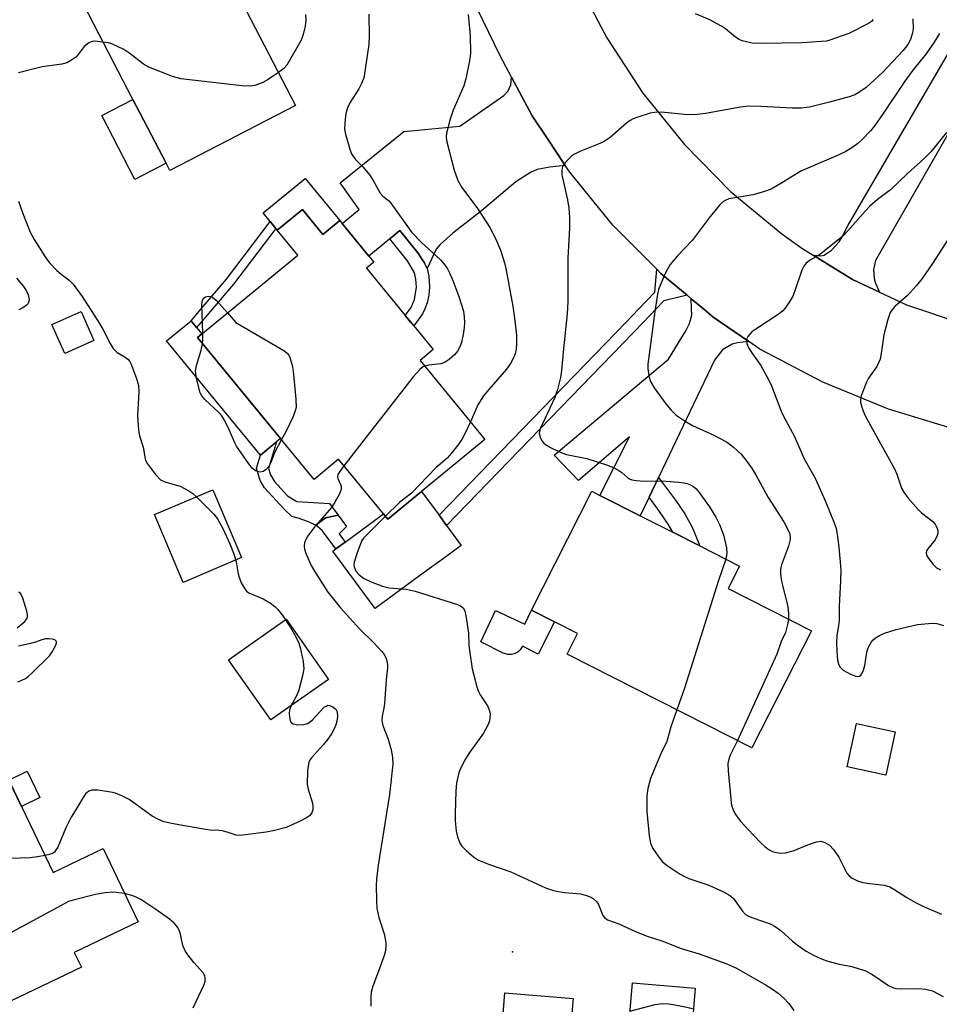
# Model space of a CAD drawing. Units: inches. Extents: x 1327760 to 1333760, y 505447 to 509447.
# Drawn here: x 1328176 to 1328397, y 507284 to 507520 of the extents above; entities that cross this region are included whole.
import ezdxf

# ---------------------------------------------------------------- set-up
doc = ezdxf.new("R2010")
doc.units = ezdxf.units.IN
doc.header["$MEASUREMENT"] = 0
for name, color, linetype in [('BLDG-Footprint', 5, 'Continuous'), ('CULTRL-Pad', 6, 'Continuous'), ('ELEV-Spot Elevation', 7, 'Continuous'), ('TRANS-Driveway', 251, 'Continuous'), ('TRANS-Non Street Sidewalk', 7, 'Continuous'), ('TRANS-Road', 130, 'Continuous'), ('Undefined', 1, 'Continuous')]:
    doc.layers.add(name, color=color, linetype=linetype)

msp = doc.modelspace()

# ---------------------------------------------------------------- linework, layer by layer
at = {"layer": 'BLDG-Footprint'}
for points, elevation in [([(1328223.16, 507527.44), (1328225.15, 507523.6), (1328228.48, 507525.33), (1328229, 507524.33), (1328241.87, 507499.5), (1328211.71, 507483.87), (1328210.8, 507485.63), (1328202.84, 507500.97), (1328187.58, 507530.43), (1328214.4, 507544.33)], 312.16), ([(1328243.53, 507474.51), (1328248.46, 507468.52), (1328252.52, 507471.85), (1328253.09, 507471.15), (1328259.51, 507463.34), (1328260.72, 507461.87), (1328258.92, 507460.39), (1328268.25, 507449.04), (1328270.29, 507446.57), (1328274.98, 507440.86), (1328271.79, 507438.24), (1328287.37, 507419.27), (1328272.18, 507406.78), (1328264.07, 507400.12), (1328263.03, 507401.39), (1328252.24, 507414.52), (1328246.35, 507409.67), (1328218.34, 507443.76), (1328242.42, 507463.55), (1328237.49, 507469.54)], 311.15), ([(1328365.78, 507373.33), (1328351.5, 507345.18), (1328307.1, 507367.69), (1328309.63, 507372.67), (1328304.09, 507375.48), (1328298.55, 507378.29), (1328313.03, 507406.84), (1328314.99, 507405.84), (1328324.66, 507400.94), (1328332.47, 507396.98), (1328338.96, 507393.69), (1328348.53, 507388.84), (1328345.8, 507383.46)], 305.78), ([(1328165.86, 507352.32), (1328183.69, 507315.25), (1328195.66, 507321), (1328204.11, 507303.43), (1328188.76, 507296.05), (1328190.46, 507292.53), (1328163.85, 507279.74), (1328151.72, 507304.97), (1328151.05, 507306.37), (1328153.91, 507307.74), (1328153.06, 507309.52), (1328144.56, 507327.21), (1328140.51, 507335.62), (1328138.75, 507339.29)], 311.24), ([(1328385.93, 507349.04), (1328383.68, 507338.62), (1328374.37, 507340.64), (1328376.62, 507351.05)], 303.05), ([(1328337.89, 507287.43), (1328336.64, 507272.72), (1328345.19, 507272), (1328342.79, 507243.61), (1328332.87, 507244.45), (1328312.95, 507246.14), (1328309.4, 507246.44), (1328306.02, 507246.73), (1328305.78, 507243.97), (1328279.2, 507246.22), (1328281.98, 507279.02), (1328321.69, 507275.66), (1328322.79, 507288.71)], 310.46)]:
    msp.add_lwpolyline(points, close=True, dxfattribs=dict(at, elevation=elevation))
at = {"layer": 'CULTRL-Pad'}
for points in [[(1328210.8, 507485.63), (1328203.33, 507481.76), (1328195.37, 507497.1), (1328202.84, 507500.97)], [(1328244.19, 507481.98), (1328252.52, 507471.85), (1328248.46, 507468.52), (1328243.53, 507474.51), (1328237.49, 507469.54), (1328237.15, 507469.95), (1328235.79, 507471.61), (1328234.09, 507473.68)], [(1328193.48, 507443.02), (1328186.46, 507439.92), (1328183.38, 507446.91), (1328184.65, 507447.47), (1328190.4, 507450.01), (1328191.52, 507447.47)], [(1328237.3, 507418.68), (1328233.46, 507415.52), (1328210.93, 507442.93), (1328216.46, 507447.47), (1328216.83, 507447.77), (1328217.07, 507447.47), (1328218.11, 507446.21), (1328219.4, 507444.64), (1328218.34, 507443.76), (1328238.29, 507419.49)], [(1328228.92, 507390.89), (1328214.91, 507384.95), (1328208.02, 507401.21), (1328222.03, 507407.15)], [(1328276.38, 507401.06), (1328278.18, 507398.61), (1328281.69, 507393.84), (1328277.98, 507391.11), (1328272.02, 507386.73), (1328260.99, 507378.63), (1328250.85, 507392.43), (1328251.6, 507392.99), (1328253.84, 507394.63), (1328263.03, 507401.39), (1328264.07, 507400.12), (1328272.18, 507406.78)], [(1328304.09, 507375.48), (1328300.15, 507367.71), (1328296.42, 507369.6), (1328296.35, 507369.45), (1328296.2, 507369.19), (1328296.03, 507368.95), (1328295.85, 507368.72), (1328295.64, 507368.51), (1328295.41, 507368.31), (1328295.17, 507368.14), (1328294.92, 507367.99), (1328294.65, 507367.86), (1328294.38, 507367.76), (1328294.09, 507367.68), (1328293.8, 507367.62), (1328293.51, 507367.59), (1328293.21, 507367.59), (1328292.91, 507367.62), (1328292.62, 507367.66), (1328292.34, 507367.74), (1328292.06, 507367.83), (1328291.79, 507367.96), (1328286.4, 507370.69), (1328289.9, 507378.17), (1328296.95, 507374.87), (1328298.55, 507378.29)], [(1328249.8, 507361.63), (1328235.94, 507351.89), (1328225.76, 507366.37), (1328239.63, 507376.11)], [(1328180.48, 507333.26), (1328176.05, 507331.13), (1328173.03, 507337.42), (1328177.46, 507339.55)], [(1328308.56, 507284.96), (1328307.87, 507276.83), (1328291.49, 507278.22), (1328292.18, 507286.35)]]:
    msp.add_lwpolyline(points, close=True, dxfattribs=at)
at = {"layer": 'ELEV-Spot Elevation'}
msp.add_point((1328294.01, 507296.16, 308.99), dxfattribs=at)
at = {"layer": 'TRANS-Driveway'}
msp.add_lwpolyline([(1328416.65, 507524.15), (1328381.19, 507462.28), (1328380.73, 507460.07), (1328380.84, 507457.94), (1328381.19, 507456.82), (1328382.18, 507454.68), (1328375.69, 507457.73), (1328366.24, 507463.51), (1328368.02, 507463.41), (1328368.86, 507463.53), (1328370.58, 507464.77), (1328372.43, 507466.77), (1328373.2, 507467.99), (1328374.59, 507470.78), (1328413.41, 507537.49)], dxfattribs=at)
for points in [[(1328306.69, 507485.1), (1328302.97, 507484.68), (1328299.9, 507484.09), (1328298.29, 507483.44), (1328294.83, 507481.2), (1328286.52, 507474.2), (1328279.64, 507468.87), (1328276.61, 507466.13), (1328275.65, 507464.97), (1328273.49, 507460.35), (1328272.76, 507461.79), (1328271.25, 507464.11), (1328266.95, 507469.44), (1328264.54, 507467.47), (1328259.51, 507463.34), (1328253.09, 507471.15), (1328257.18, 507474.51), (1328252.65, 507480.9), (1328267.88, 507493.25), (1328281.37, 507494.54), (1328291.91, 507501.88), (1328292.99, 507503.05), (1328293.62, 507504.43), (1328293.78, 507506.34), (1328298.74, 507497.04), (1328302.5, 507491.4)], [(1328350.76, 507442.78), (1328348, 507442.47), (1328346.76, 507442.15), (1328344.43, 507440.82), (1328342.52, 507438.29), (1328329.06, 507410.14), (1328326.79, 507405.39), (1328324.66, 507400.94), (1328314.99, 507405.84), (1328322.14, 507419.94), (1328309.89, 507409.38), (1328304.04, 507415.51), (1328331.46, 507438.56), (1328335.67, 507445.38), (1328336.52, 507447.12), (1328336.61, 507447.47), (1328337.04, 507449.13), (1328337, 507450.64), (1328336.95, 507453.06), (1328339.86, 507450.64), (1328342.14, 507448.74), (1328343.97, 507447.47)]]:
    msp.add_lwpolyline(points, close=True, dxfattribs=at)
at = {"layer": 'TRANS-Non Street Sidewalk'}
for points in [[(1328219.2, 507447.47), (1328218.11, 507446.21), (1328217.07, 507447.47), (1328216.83, 507447.77), (1328219.26, 507450.64), (1328225.35, 507457.8), (1328235.79, 507471.61), (1328237.15, 507469.95), (1328227.02, 507456.56), (1328221.93, 507450.64)], [(1328273.49, 507460.35), (1328273.89, 507458.52), (1328274.07, 507455.88), (1328273.9, 507453.96), (1328273.52, 507452.06), (1328272.91, 507450.64), (1328272.39, 507449.43), (1328270.95, 507447.47), (1328270.29, 507446.57), (1328269.54, 507447.47), (1328268.25, 507449.04), (1328269.42, 507450.64), (1328269.67, 507450.99), (1328270.5, 507452.91), (1328270.93, 507455.9), (1328270.8, 507457.82), (1328270.49, 507459.32), (1328268.82, 507462.16), (1328264.54, 507467.47), (1328266.95, 507469.44), (1328271.25, 507464.11), (1328272.76, 507461.79)], [(1328335.92, 507453.92), (1328330.38, 507452.56), (1328328.52, 507450.64), (1328325.46, 507447.47), (1328278.18, 507398.61), (1328276.38, 507401.06), (1328321.29, 507447.47), (1328324.35, 507450.64), (1328328.22, 507454.64), (1328328.63, 507460.15), (1328329.59, 507459.18)], [(1328252.1, 507401.11), (1328249.1, 507400.43), (1328246.75, 507398.72), (1328244.75, 507399.6), (1328242.54, 507400.34), (1328241.04, 507400.76), (1328239.18, 507402.5), (1328234.47, 507407.66), (1328233.41, 507409.41), (1328232.51, 507412.36), (1328233.46, 507415.52), (1328237.3, 507418.68), (1328235.39, 507412.33), (1328235.89, 507410.75), (1328236.85, 507409.14), (1328239.96, 507405.76), (1328242.17, 507404.35), (1328250.05, 507403.86)], [(1328326.79, 507405.39), (1328329.06, 507410.14), (1328333.12, 507404.69), (1328335.35, 507401.39), (1328337.13, 507398.21), (1328338.96, 507393.69), (1328332.47, 507396.98), (1328331.38, 507398.94), (1328329.32, 507401.99)], [(1328246.75, 507398.72), (1328249.1, 507400.43), (1328252.1, 507401.11), (1328254.15, 507398.36), (1328252.35, 507396.63), (1328253.84, 507394.63), (1328251.6, 507392.99), (1328248.27, 507397.43)]]:
    msp.add_lwpolyline(points, close=True, dxfattribs=at)
at = {"layer": 'TRANS-Road'}
for points in [[(1328400.6, 507421.57), (1328384.3, 507426.56), (1328368.52, 507433.04), (1328353.41, 507440.94), (1328350.76, 507442.78), (1328343.97, 507447.47), (1328342.14, 507448.74), (1328339.86, 507450.64), (1328336.95, 507453.06), (1328335.92, 507453.92), (1328329.59, 507459.18), (1328328.63, 507460.15), (1328318.1, 507470.79), (1328307.78, 507483.45), (1328306.69, 507485.1), (1328302.5, 507491.4), (1328298.74, 507497.04), (1328293.78, 507506.34), (1328291.05, 507511.45), (1328266.52, 507561.98)], [(1328311.53, 507525.56), (1328316.62, 507515.79), (1328325.33, 507502.49), (1328335.31, 507490.12), (1328346.47, 507478.8), (1328358.7, 507468.64), (1328363.47, 507465.2), (1328366.24, 507463.51), (1328375.69, 507457.73), (1328382.18, 507454.68), (1328388.66, 507451.64), (1328402.22, 507447.02)]]:
    msp.add_lwpolyline(points, dxfattribs=at)
at = {"layer": 'Undefined'}
for points, elevation in [([(1328244.29, 507521.36), (1328244.33, 507519.98), (1328244.23, 507518.6), (1328243.73, 507516.6), (1328243.22, 507515.23), (1328239.78, 507509.23), (1328239.09, 507508.43), (1328237.77, 507507.42)], 312), ([(1328259.51, 507521.43), (1328259.57, 507516.2), (1328259.5, 507514.16), (1328258.65, 507508.22), (1328258.26, 507506.17), (1328257.76, 507504.82), (1328257.13, 507503.53), (1328254.96, 507500.17), (1328254.37, 507498.97), (1328254.13, 507498.19), (1328253.91, 507497.02), (1328253.7, 507495.25), (1328253.65, 507493.79), (1328253.87, 507492.65), (1328254.97, 507488.99), (1328255.37, 507487.9), (1328255.78, 507487.16), (1328256.32, 507486.52), (1328258.1, 507484.68), (1328259.63, 507482.86), (1328260.47, 507481.66), (1328262.25, 507478.44), (1328262.9, 507477.71), (1328264.24, 507476.68), (1328264.82, 507476.07), (1328269.79, 507468.99), (1328272.08, 507466.64), (1328276.69, 507462.45), (1328277.62, 507461.38), (1328278.39, 507460.23), (1328278.88, 507459.27), (1328279.66, 507457.46), (1328281.12, 507453.64), (1328282.2, 507450.08), (1328282.39, 507448.7), (1328282.47, 507447.32), (1328282.41, 507446.21), (1328282.13, 507444.53), (1328281.72, 507442.58), (1328281.35, 507441.52), (1328280.78, 507440.51), (1328280.06, 507439.6), (1328278.79, 507438.45), (1328277.85, 507437.82), (1328276.82, 507437.46), (1328273.88, 507437.14), (1328272.9, 507436.88)], 310), ([(1328283.33, 507521.4), (1328283.84, 507516.31), (1328283.88, 507512), (1328283.7, 507510.27), (1328282.78, 507505.94), (1328282.34, 507504.23), (1328279.78, 507498.35), (1328279.03, 507496.24), (1328278.19, 507492.85), (1328278.08, 507492), (1328278.13, 507491.11), (1328280, 507483.95), (1328280.88, 507481.47), (1328281.87, 507479.84), (1328285.57, 507474.79), (1328288.58, 507470.19), (1328290.03, 507467.39), (1328291.12, 507464.74), (1328292.09, 507461.73), (1328292.44, 507460.35), (1328294.1, 507451.33), (1328294.65, 507447.2), (1328294.93, 507444.25), (1328295, 507442.36), (1328294.88, 507440.95), (1328294.61, 507439.81), (1328294.07, 507438.53), (1328293.54, 507437.54), (1328292.54, 507436.18), (1328288.28, 507431.28), (1328287.07, 507429.72), (1328285.71, 507427.57), (1328283.88, 507423.52)], 308), ([(1328390.17, 507520.36), (1328390.2, 507517.91), (1328390.1, 507516.93), (1328389.57, 507515.36), (1328388.92, 507514.19), (1328387.8, 507512.75), (1328382.88, 507507.41), (1328378.95, 507503.85), (1328377.18, 507502.59), (1328376.2, 507502.05), (1328374.86, 507501.56), (1328370.17, 507500.28), (1328365.29, 507499.12), (1328363.39, 507498.85), (1328361.16, 507498.83), (1328353.72, 507499.3), (1328350.8, 507499.31), (1328348.78, 507499.11), (1328340.38, 507497.57), (1328338.34, 507497.31), (1328336.04, 507497.27), (1328331.42, 507497.77), (1328329.74, 507497.87), (1328328.09, 507497.85), (1328327.09, 507497.69), (1328324.08, 507496.74), (1328323.02, 507496.32), (1328322.28, 507495.92), (1328321.36, 507495.23), (1328317.44, 507491.83), (1328316.04, 507490.84), (1328315, 507490.36), (1328310.14, 507488.47), (1328308.86, 507487.83), (1328308.18, 507487.31), (1328306.94, 507486.14), (1328306.39, 507485.51), (1328306.01, 507484.83), (1328305.82, 507483.88), (1328305.86, 507482.88), (1328307.25, 507476.86), (1328307.54, 507474.86), (1328307.73, 507472.61), (1328307.72, 507470.15), (1328307.26, 507462.8), (1328307.29, 507452.42), (1328307.13, 507449.47), (1328306.22, 507441.05), (1328305.81, 507435.86), (1328305.55, 507434.12), (1328304.81, 507431.28), (1328304.17, 507429.33), (1328300.63, 507421.86), (1328300.41, 507420.77), (1328300.66, 507419.77), (1328301.16, 507418.83), (1328301.49, 507418.42), (1328301.92, 507418.06), (1328303.16, 507417.34), (1328305.25, 507416.3), (1328307.01, 507415.65), (1328311.82, 507414.68), (1328316.57, 507413.2), (1328318.22, 507412.5), (1328319.55, 507411.83), (1328320.26, 507411.34), (1328321.69, 507410.07), (1328322.14, 507409.79), (1328322.67, 507409.59), (1328323.82, 507409.38), (1328325.6, 507409.23), (1328329.8, 507409.34), (1328333.95, 507409.04), (1328335.12, 507408.88), (1328335.96, 507408.67), (1328336.75, 507408.37), (1328337.46, 507407.97), (1328338.04, 507407.49), (1328338.61, 507406.84), (1328341.32, 507403.06), (1328342.8, 507400.61), (1328343.72, 507398.84), (1328344.66, 507396.39), (1328345.38, 507393.26), (1328345.51, 507391.9), (1328345.26, 507390.5)], 306), ([(1328380.65, 507520.19), (1328380.19, 507519.69), (1328379.49, 507519.22), (1328374.75, 507516.81), (1328370.25, 507515.18), (1328369.38, 507514.98), (1328368.22, 507514.85), (1328363.53, 507514.57), (1328353.84, 507514.37), (1328351.55, 507514.48), (1328349.13, 507515.05), (1328348.41, 507515.36), (1328347.53, 507515.89), (1328345.18, 507517.89), (1328344.22, 507518.54), (1328341.41, 507520.06), (1328337.95, 507521.56)], 308), ([(1328396.58, 507516.78), (1328395.29, 507514.73), (1328393.33, 507511.93), (1328390.13, 507507.98), (1328388.19, 507505.38), (1328383.03, 507497.55), (1328381.06, 507494.72), (1328379.99, 507493.42), (1328377.97, 507491.33), (1328376.9, 507490.35), (1328375.76, 507489.52), (1328374.09, 507488.45), (1328372.24, 507487.54), (1328363.24, 507483.69), (1328358.42, 507480.73), (1328356.14, 507479.44), (1328354.55, 507478.83), (1328351.83, 507478.05), (1328345.97, 507477.06), (1328345.22, 507476.78), (1328344.53, 507476.36), (1328343.72, 507475.56), (1328341.48, 507472.87), (1328337.14, 507467.05), (1328333.64, 507463.35), (1328331.89, 507461.27), (1328331.2, 507460.21), (1328330.67, 507459.15), (1328329.6, 507456.69), (1328329.08, 507455.3), (1328328.82, 507454.14), (1328328.19, 507450.01), (1328326.53, 507437.34), (1328326.49, 507436.45), (1328326.55, 507435.62), (1328326.79, 507434.24), (1328327.11, 507433.19), (1328327.99, 507431.71), (1328330.86, 507427.82), (1328332.11, 507426.31), (1328333.33, 507425.11), (1328335.5, 507423.66), (1328337.24, 507422.61), (1328342.37, 507420.31), (1328345.22, 507418.81), (1328345.94, 507418.33), (1328347.04, 507417.44), (1328348.92, 507415.71), (1328350.38, 507413.88), (1328351.53, 507412.23), (1328352.51, 507410.62), (1328355.38, 507405.33), (1328359.16, 507399.48), (1328359.94, 507398), (1328360.49, 507396.74), (1328360.66, 507395.99), (1328360.69, 507395.23), (1328360.31, 507393.62), (1328358.61, 507389.18), (1328358.4, 507388.08), (1328358.4, 507387.03), (1328358.54, 507385.68), (1328358.75, 507384.58), (1328360.15, 507379.04), (1328360.31, 507377.35), (1328360.29, 507376.11)], 304), ([(1328195.7, 507514.75), (1328193.58, 507514.92), (1328193.04, 507514.85), (1328192.27, 507514.53), (1328191.11, 507513.67), (1328189.7, 507511.79), (1328189.11, 507511.14), (1328187.96, 507510.28), (1328186.94, 507509.75), (1328185.8, 507509.47), (1328181.08, 507508.78), (1328175.39, 507507.34)], 312), ([(1328237.77, 507507.42), (1328235.32, 507505.75), (1328234.07, 507505.02), (1328232.16, 507504.31), (1328231.03, 507504.11), (1328228.99, 507504.25), (1328214.33, 507505.94), (1328212.36, 507506.49), (1328206.63, 507508.69), (1328205.39, 507509.46), (1328202.09, 507511.97), (1328200.64, 507512.94), (1328197.76, 507514.28), (1328196.95, 507514.54), (1328195.7, 507514.75)], 312), ([(1328398.22, 507493.01), (1328394.45, 507488.39), (1328392.79, 507486.68), (1328388.84, 507483.16), (1328384.81, 507479.25), (1328381.67, 507476.91), (1328379.71, 507475.26), (1328378.74, 507474.23), (1328374.57, 507469.36), (1328373.32, 507468.08), (1328368.43, 507464.15), (1328367.46, 507463.5), (1328365.31, 507462.27), (1328364.44, 507461.57), (1328363.97, 507460.94), (1328363.49, 507459.98), (1328361.82, 507454.95), (1328361.33, 507453.72), (1328360.64, 507452.49), (1328359.49, 507450.83), (1328358.93, 507450.17), (1328358.05, 507449.45), (1328352.45, 507445.79), (1328351.51, 507445.11), (1328350.55, 507444.03), (1328350.3, 507443.54), (1328350.19, 507443.08), (1328350.25, 507442.35), (1328350.72, 507441.32), (1328351.67, 507439.83), (1328353.65, 507437.08), (1328355.58, 507433.51), (1328356.17, 507432.16), (1328358.5, 507426.09), (1328359.18, 507424.7), (1328361.66, 507420.17), (1328364.05, 507414.62), (1328366.09, 507411.13), (1328366.75, 507409.81), (1328369.2, 507404.36), (1328371.26, 507399.23), (1328371.72, 507397.89), (1328371.99, 507396.51), (1328372.36, 507393.43), (1328372.88, 507387.92), (1328372.81, 507385.31), (1328372.46, 507379.2), (1328372.46, 507375.81), (1328372.32, 507374.49), (1328371.89, 507372.17), (1328371.78, 507370.41), (1328371.87, 507368.32), (1328372.07, 507366.24), (1328372.27, 507365.39), (1328372.63, 507364.63), (1328372.99, 507364.22), (1328373.43, 507363.89), (1328375.19, 507362.92), (1328376.47, 507362.38), (1328376.95, 507362.3), (1328377.34, 507362.39), (1328377.65, 507362.62), (1328377.91, 507362.94), (1328378.32, 507363.89), (1328378.59, 507364.97), (1328379.11, 507368.14), (1328379.45, 507369.21), (1328380.23, 507370.63), (1328380.56, 507371.05), (1328381.18, 507371.58), (1328382.11, 507372.17), (1328383.36, 507372.73), (1328386.18, 507373.59), (1328391.29, 507374.8), (1328394.78, 507375.17), (1328395.91, 507375.09), (1328397.53, 507374.55)], 302), ([(1328175.4, 507476.56), (1328176.39, 507473.58), (1328178.18, 507469.07), (1328179.11, 507467.32), (1328181.73, 507463.11), (1328182.8, 507461.7), (1328184.59, 507459.86), (1328185.58, 507459.01), (1328187.53, 507457.58), (1328188.49, 507456.61), (1328190.64, 507453.65), (1328194.85, 507447.1), (1328195.7, 507445.63), (1328197.39, 507442.3), (1328198.12, 507441.15), (1328199.04, 507440.17), (1328200.97, 507439.01), (1328201.61, 507438.55), (1328202.08, 507437.99), (1328202.36, 507437.5), (1328203.74, 507433.9), (1328204.22, 507432.21), (1328204.27, 507430.77), (1328203.95, 507424.94), (1328204.17, 507421.52), (1328204.43, 507420.12), (1328205.33, 507417.45), (1328205.75, 507414.66), (1328205.91, 507414.14), (1328206.32, 507413.39), (1328208.3, 507410.82), (1328209.5, 507409.56), (1328210.47, 507409.07), (1328214.19, 507408.08), (1328216.26, 507406.95), (1328217.23, 507406.28), (1328218.12, 507405.51), (1328222.29, 507401.36), (1328223.14, 507400.17), (1328224.47, 507397.88), (1328226.13, 507394.22), (1328227.15, 507391.54), (1328227.67, 507389.91), (1328228.11, 507387.01), (1328228.32, 507386.17), (1328228.87, 507384.85), (1328229.69, 507383.36), (1328230.21, 507382.74), (1328230.67, 507382.42), (1328234.15, 507380.98), (1328235.86, 507379.98), (1328236.91, 507379.17), (1328237.62, 507378.42), (1328238.83, 507376.88), (1328240.65, 507374.14), (1328241.66, 507372.4), (1328242.66, 507370.4), (1328243.03, 507369.33), (1328243.72, 507365.9), (1328243.89, 507364.18), (1328243.6, 507362.47), (1328242.58, 507358.8), (1328242.09, 507357.72), (1328240.81, 507355.36), (1328240.41, 507354.27), (1328240.35, 507353.43), (1328240.42, 507352.58), (1328240.59, 507351.78), (1328240.8, 507351.34), (1328240.95, 507351.16), (1328241.36, 507350.93), (1328242.43, 507350.75), (1328243.88, 507350.79), (1328244.74, 507351.04), (1328245.4, 507351.44), (1328246.03, 507351.98), (1328248.8, 507354.93), (1328249.22, 507355.24), (1328249.65, 507355.41), (1328250.09, 507355.37), (1328250.54, 507355.2), (1328251.19, 507354.8), (1328251.57, 507354.47), (1328251.93, 507353.83), (1328251.97, 507352.73), (1328251.8, 507351.57), (1328251.58, 507350.73), (1328251.15, 507349.74), (1328250.51, 507348.59), (1328249.65, 507347.31), (1328248.65, 507346.01), (1328245.74, 507342.82), (1328245.28, 507342.14), (1328245.07, 507341.64), (1328244.9, 507340.81), (1328244.79, 507339.65), (1328244.68, 507336.44), (1328244.9, 507335.29), (1328245.96, 507331.89), (1328246.07, 507331.07), (1328246.05, 507330.28), (1328245.81, 507329.59), (1328245.22, 507328.84), (1328244.51, 507328.34), (1328243.17, 507327.67), (1328239.62, 507326.07), (1328236.81, 507325.33), (1328234.81, 507324.95), (1328229.89, 507324.28), (1328228.46, 507324.14), (1328227.62, 507324.19), (1328225.68, 507324.88), (1328224.34, 507325.23), (1328223.52, 507325.35), (1328221.43, 507325.43), (1328220.28, 507325.57), (1328212.98, 507326.84), (1328210.28, 507327.45), (1328208.98, 507327.98), (1328207.48, 507328.76), (1328201.92, 507332.74), (1328201.17, 507333.21), (1328200.17, 507333.69), (1328198.62, 507334.29), (1328197.53, 507334.58), (1328194.39, 507335.03), (1328193.01, 507335.06), (1328192.29, 507334.8), (1328191.49, 507334.11), (1328190.65, 507332.89), (1328188.94, 507330.06), (1328188.05, 507328.53), (1328186.77, 507326.01), (1328184.77, 507321.35), (1328184.28, 507320.5), (1328183.98, 507320.16), (1328183.51, 507319.84), (1328182.78, 507319.57), (1328181.73, 507319.32)], 312), ([(1328401.08, 507471.22), (1328394.84, 507461.57), (1328392.35, 507457.92), (1328391.06, 507456.3), (1328388.87, 507453.89), (1328385.85, 507451.25), (1328385.16, 507450.43), (1328384.72, 507449.77), (1328384.13, 507448.13), (1328383.15, 507444.41), (1328382.58, 507439.96), (1328382.27, 507438.57), (1328381.5, 507436.82), (1328379.53, 507434), (1328378.98, 507433), (1328377.77, 507429.74), (1328377.59, 507428.92), (1328377.61, 507428.12), (1328378.05, 507426.55), (1328378.72, 507424.99), (1328385.76, 507412.25), (1328386.31, 507410.92), (1328387.44, 507407.61), (1328387.96, 507406.58), (1328389.04, 507405.16), (1328391.39, 507402.44), (1328392.24, 507401.64), (1328394.94, 507399.53), (1328395.51, 507398.93), (1328395.79, 507398.46), (1328396.08, 507397.7), (1328396.17, 507397.18), (1328396.15, 507396.67), (1328396.01, 507396.17), (1328395.48, 507395.2), (1328393.7, 507392.95), (1328393.45, 507392.5), (1328393.33, 507392.04), (1328393.52, 507391.33), (1328393.96, 507390.62), (1328395.03, 507389.22), (1328395.86, 507388.43), (1328396.79, 507387.99)], 300), ([(1328174.92, 507458.04), (1328176.53, 507456.02), (1328177.18, 507455.08), (1328177.67, 507454), (1328177.89, 507452.9), (1328177.74, 507452.14), (1328177.49, 507451.69), (1328176.92, 507451.18), (1328176.23, 507450.78), (1328175.48, 507450.43)], 314), ([(1328219.63, 507444.82), (1328219.43, 507451.68), (1328219.57, 507452.65), (1328219.73, 507453.04), (1328219.95, 507453.33), (1328220.29, 507453.55), (1328221, 507453.69), (1328221.5, 507453.65), (1328221.97, 507453.47), (1328222.81, 507452.76), (1328225.53, 507449.67)], 312), ([(1328225.53, 507449.67), (1328227.59, 507447.36), (1328239.07, 507440.61), (1328239.97, 507439.91), (1328240.3, 507439.49), (1328240.54, 507439), (1328241.1, 507437.11), (1328241.36, 507435.69), (1328241.96, 507428.99), (1328242.02, 507426.97), (1328241.84, 507426.14), (1328241.3, 507424.8), (1328239.55, 507421.1), (1328238.5, 507419.23)], 312), ([(1328219.57, 507442.26), (1328219.65, 507443.27), (1328219.63, 507444.82)], 312), ([(1328238.5, 507419.23), (1328236.81, 507416.1), (1328235.99, 507413.71), (1328235.45, 507412.77), (1328234.78, 507411.95), (1328234.13, 507411.55), (1328233.39, 507411.41), (1328232.45, 507411.68), (1328231.59, 507412.27), (1328230.67, 507413.39), (1328227.68, 507417.7), (1328227.28, 507418.46), (1328226.07, 507421.39), (1328224.89, 507423.73), (1328224.16, 507424.97), (1328223.41, 507425.83), (1328220.09, 507428.91), (1328219.39, 507429.74), (1328219.01, 507430.49), (1328218.14, 507433.93), (1328217.91, 507435.66), (1328218.15, 507437.06), (1328219.21, 507440.7), (1328219.57, 507442.26)], 312), ([(1328272.9, 507436.88), (1328272.42, 507436.62), (1328271.75, 507436.08), (1328270.16, 507434.33), (1328253.53, 507412.95)], 310), ([(1328283.88, 507423.52), (1328282.73, 507420.95), (1328281.82, 507419.27), (1328280.89, 507417.9), (1328278.91, 507415.41), (1328278.31, 507414.79), (1328275.62, 507412.42), (1328269.77, 507406.4), (1328266.83, 507404.14), (1328263.47, 507400.85)], 308), ([(1328253.53, 507412.95), (1328252.35, 507411.37), (1328252.09, 507410.89), (1328251.95, 507410.4), (1328252.02, 507409.92), (1328252.73, 507408.46), (1328252.87, 507407.99), (1328252.85, 507407.28), (1328252.44, 507406.24), (1328251.31, 507404.19), (1328250.53, 507402.95), (1328246.61, 507398.44), (1328244.71, 507395.87), (1328244.17, 507394.88), (1328244.03, 507394.42), (1328243.97, 507393.7), (1328244.07, 507392.93), (1328244.31, 507392.13), (1328245.65, 507389), (1328246.46, 507387.62), (1328249.67, 507382.62), (1328252.71, 507378.83), (1328254.82, 507376.42), (1328257.36, 507373.69), (1328260.71, 507370.42), (1328262.65, 507368.33), (1328263.17, 507367.65), (1328263.56, 507366.9), (1328263.82, 507366.08), (1328263.99, 507365.23), (1328264, 507364.39), (1328263.7, 507361.55), (1328263.28, 507355.84), (1328263.12, 507354.71), (1328262.7, 507352.79), (1328262.63, 507351.67), (1328262.9, 507350.55), (1328264.17, 507347.24), (1328264.86, 507344.69), (1328265.19, 507342.98), (1328265.25, 507341.27), (1328264.47, 507333.96), (1328261.76, 507317.01), (1328261.33, 507313.64), (1328261.26, 507312.2), (1328261.32, 507308.43), (1328261.44, 507306.69), (1328261.92, 507304.4), (1328263.18, 507300.48), (1328263.55, 507298.44), (1328263.59, 507297.28), (1328263.42, 507296.14), (1328263.09, 507295.04), (1328261.84, 507291.5), (1328260.44, 507287.93), (1328260.08, 507286.53), (1328260, 507285.4), (1328260, 507283.11)], 310), ([(1328263.47, 507400.85), (1328259.01, 507396.39), (1328258.25, 507395.53), (1328257.77, 507394.81), (1328256.69, 507392.03), (1328255.99, 507389.76), (1328255.93, 507389.19), (1328256, 507388.66), (1328256.38, 507387.65), (1328257.15, 507386.74), (1328258.21, 507385.98), (1328260.06, 507385.11), (1328262.76, 507384.03), (1328264.36, 507383.67), (1328268.49, 507383.27), (1328270.65, 507382.81), (1328280.76, 507379.59), (1328281.55, 507379.27), (1328282.17, 507378.82), (1328282.53, 507378.14), (1328282.88, 507376.47), (1328283.41, 507372.71), (1328283.54, 507369.8), (1328283.75, 507368.03), (1328284.35, 507364.21), (1328285.02, 507361.43), (1328285.47, 507359.78), (1328285.85, 507358.71), (1328286.25, 507357.96), (1328287.96, 507355.29), (1328288.51, 507354.05), (1328288.61, 507353.39), (1328288.55, 507352.25), (1328288.38, 507351.4), (1328288.1, 507350.63), (1328287.05, 507348.68), (1328283.55, 507343.85), (1328282.49, 507342.11), (1328281.23, 507339.52), (1328280.85, 507338.17), (1328280.56, 507336.79), (1328280.36, 507334.82), (1328280.24, 507329.45), (1328280.27, 507327.7), (1328280.46, 507325.17), (1328280.77, 507323.81), (1328281.39, 507322.26), (1328281.84, 507321.56), (1328282.85, 507320.53), (1328284.63, 507319), (1328285.84, 507318.23), (1328288.22, 507317.27), (1328293.63, 507315.37), (1328301.93, 507311.55), (1328303.87, 507310.92), (1328304.95, 507310.67), (1328306.56, 507310.43), (1328310.39, 507310.09), (1328311.53, 507309.83), (1328312.64, 507309.42), (1328313.41, 507309.01), (1328314.22, 507308.23), (1328314.65, 507307.52), (1328315.73, 507304.95), (1328316.19, 507304.33), (1328316.84, 507303.88), (1328319.57, 507302.88), (1328323.51, 507301.09), (1328326.09, 507300.03), (1328330.14, 507298.73), (1328334.28, 507297.09), (1328338.85, 507295.69), (1328345.48, 507293.33), (1328347.76, 507292.25), (1328354.96, 507288.17), (1328356.48, 507287.25), (1328357.83, 507286.26), (1328359.14, 507285.05), (1328360.35, 507283.77), (1328361.57, 507282.12)], 308), ([(1328345.26, 507390.5), (1328343.51, 507385.39), (1328335.27, 507359.53), (1328333.44, 507354.33)], 306), ([(1328175.06, 507374.04), (1328176.9, 507375.58), (1328177.36, 507376.18), (1328177.53, 507376.64), (1328177.55, 507377.17), (1328177.39, 507378.01), (1328176.38, 507381.15), (1328175.89, 507382.17), (1328175.41, 507382.62)], 312), ([(1328360.29, 507376.11), (1328360.08, 507374.81), (1328359.57, 507372.86), (1328358.56, 507370.73), (1328357.45, 507367.72), (1328348.06, 507346.92)], 304), ([(1328175.2, 507361.08), (1328176.02, 507361.35), (1328177.01, 507361.86), (1328177.7, 507362.34), (1328178.74, 507363.27), (1328182.79, 507367.28), (1328183.48, 507368.26), (1328184.19, 507369.57), (1328184.46, 507370.31), (1328184.45, 507370.73), (1328184.1, 507371.1), (1328183.46, 507371.31), (1328182.71, 507371.41), (1328181.86, 507371.37), (1328180.99, 507371.17), (1328179.43, 507370.58), (1328178.28, 507370.24), (1328176.52, 507369.82), (1328175.36, 507369.65)], 312), ([(1328333.44, 507354.33), (1328332.02, 507350.27), (1328331.07, 507346.68), (1328329.57, 507343.59), (1328327.12, 507337.86), (1328326.49, 507335.4), (1328326.3, 507333.68), (1328326.24, 507331.04), (1328326.28, 507329.88), (1328326.84, 507324.03), (1328327.15, 507322.32), (1328327.72, 507321.02), (1328329.14, 507318.9), (1328330.04, 507317.81), (1328331.16, 507316.92), (1328334.28, 507314.82), (1328335.27, 507314.26), (1328336.37, 507313.82), (1328341.14, 507312.21), (1328344.66, 507310.6), (1328345.97, 507309.91), (1328346.44, 507309.58), (1328347.05, 507308.97), (1328349.22, 507305.94), (1328349.97, 507305.19), (1328350.69, 507304.79), (1328351.73, 507304.36), (1328355.88, 507302.93), (1328357.12, 507302.3), (1328358.47, 507301.33), (1328361.22, 507298.76), (1328362.34, 507297.83), (1328364.51, 507296.32), (1328366.29, 507295.37), (1328368.37, 507294.42), (1328369.71, 507293.92), (1328372.49, 507293.19), (1328375.48, 507292.7), (1328378.74, 507291.58), (1328380.27, 507290.79), (1328384.32, 507288.06), (1328385.52, 507287.52), (1328386.27, 507287.37), (1328387.09, 507287.33), (1328391.49, 507287.4), (1328393.21, 507287.2), (1328394.88, 507286.79), (1328397.43, 507285.49)], 306), ([(1328348.06, 507346.92), (1328346.24, 507343.44), (1328345.93, 507342.44), (1328345.75, 507341.41), (1328345.79, 507339.69), (1328346.4, 507332.96), (1328346.55, 507331.78), (1328346.75, 507330.93), (1328347.14, 507329.91), (1328347.53, 507329.18), (1328348.78, 507327.58), (1328350.54, 507325.62), (1328353.6, 507322.47), (1328354.62, 507321.49), (1328355.68, 507320.67), (1328356.59, 507320.24), (1328357.39, 507320.04), (1328358.5, 507319.92), (1328359.59, 507319.95), (1328361.42, 507320.42), (1328365.34, 507322.06), (1328367.03, 507322.64), (1328368.05, 507322.74), (1328368.98, 507322.48), (1328370.12, 507321.77), (1328371.1, 507320.78), (1328372.37, 507318.89), (1328374.33, 507315.08), (1328374.86, 507314.44), (1328375.55, 507313.91), (1328376.83, 507313.23), (1328378.15, 507312.85), (1328379.79, 507312.56), (1328383.3, 507312.19), (1328384.61, 507311.8), (1328385.6, 507311.26), (1328388.74, 507309.22), (1328390.75, 507308.03), (1328392.74, 507307.05), (1328397.03, 507305.2)], 304), ([(1328181.73, 507319.32), (1328179.9, 507318.98), (1328178.15, 507318.74), (1328168.47, 507318.43)], 312), ([(1328200.85, 507310.21), (1328198.19, 507310.54), (1328196.18, 507310.37), (1328193.88, 507309.95), (1328188.5, 507308.6), (1328187.41, 507308.25), (1328185.57, 507307.34), (1328173.92, 507300.98), (1328159.79, 507294.68), (1328158.8, 507294.07), (1328157.52, 507292.9)], 310), ([(1328217.29, 507282.74), (1328219.94, 507288.3), (1328220.2, 507289.12), (1328220.22, 507289.93), (1328220.09, 507290.45), (1328219.7, 507291.13), (1328217.47, 507293.61), (1328216.01, 507295.47), (1328215.37, 507296.43), (1328214.85, 507297.67), (1328214.22, 507300.78), (1328213.59, 507301.99), (1328212.74, 507303.08), (1328211.64, 507304.02), (1328208.31, 507306.39), (1328204.71, 507308.74), (1328203.66, 507309.3), (1328202.62, 507309.74), (1328200.85, 507310.21)], 310), ([(1328322.22, 507281.96), (1328328.23, 507283.5), (1328329.96, 507283.74), (1328331.43, 507283.68), (1328332.56, 507283.53), (1328335.88, 507282.9), (1328337.47, 507282.48)], 310)]:
    msp.add_lwpolyline(points, dxfattribs=dict(at, elevation=elevation))

doc.saveas('drawing.dxf')
